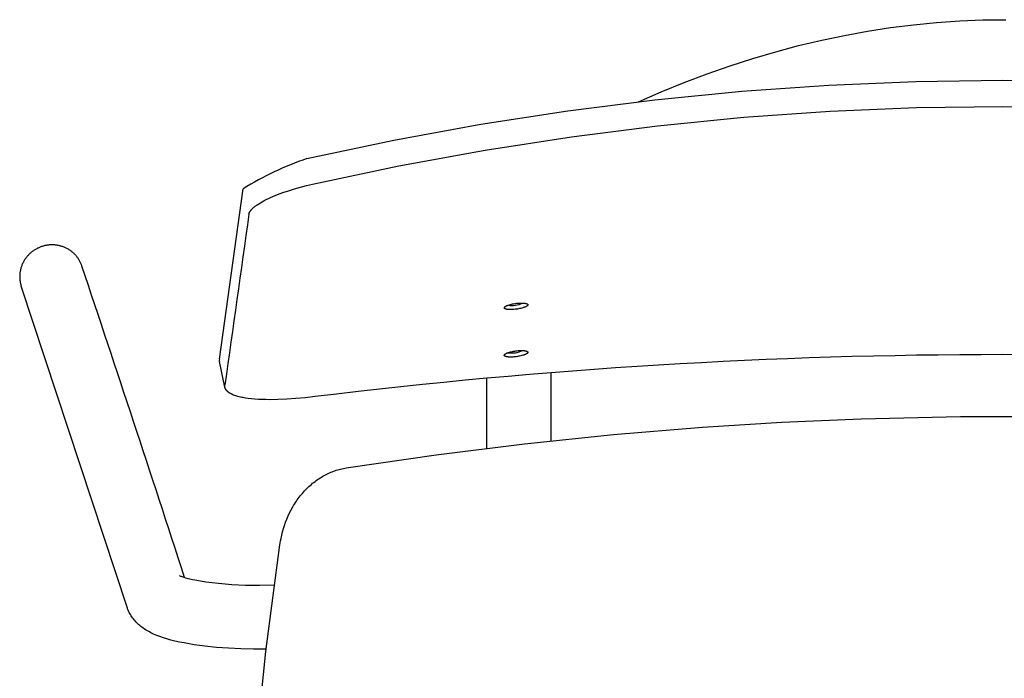
# Model space of a CAD drawing. Units: millimetres. Extents: x 9048 to 9634, y 2306 to 2836.
# Drawn here: x 9048 to 9341, y 2640 to 2836 of the extents above; entities that cross this region are included whole.
import ezdxf

# ---------------------------------------------------------------- set-up
doc = ezdxf.new("R2010")
doc.units = ezdxf.units.MM
doc.header["$MEASUREMENT"] = 0
doc.layers.add('Default', color=7, linetype='Continuous')
doc.layers.add('MAKE2D_VISIBLE_LINES', color=7, linetype='Continuous')

msp = doc.modelspace()

# ---------------------------------------------------------------- linework, layer by layer
at = {"layer": 'Default'}
msp.add_arc((9166.03, 2701.59), 98.76, 109.2634, 121.4428, dxfattribs=at)
at = {"layer": 'MAKE2D_VISIBLE_LINES'}
for p, q in [((9306.83, 2833.71), (9313.69, 2834.57)), ((9313.69, 2834.57), (9320.52, 2835.23)), ((9320.52, 2835.23), (9327.37, 2835.7)), ((9327.37, 2835.7), (9334.23, 2835.99)), ((9334.23, 2835.99), (9341.09, 2836.08)), ((9293.18, 2831.42), (9299.99, 2832.66)), ((9299.99, 2832.66), (9306.83, 2833.71)), ((9279.53, 2828.37), (9286.4, 2830)), ((9286.4, 2830), (9293.18, 2831.42)), ((9265.93, 2824.57), (9272.71, 2826.56)), ((9272.71, 2826.56), (9279.53, 2828.37)), ((9259.21, 2822.41), (9265.93, 2824.57)), ((9245.55, 2817.44), (9252.35, 2820.01)), ((9252.35, 2820.01), (9259.21, 2822.41)), ((9238.7, 2814.65), (9245.55, 2817.44)), ((9288.49, 2816.62), (9314.32, 2817.71)), ((9314.32, 2817.71), (9340.16, 2818.07)), ((9340.16, 2818.07), (9366, 2817.71)), ((9231.91, 2811.7), (9238.7, 2814.65)), ((9236.81, 2812.26), (9262.65, 2814.8)), ((9262.65, 2814.8), (9288.49, 2816.62)), ((9210.97, 2808.99), (9236.81, 2812.26)), ((9185.13, 2805), (9210.97, 2808.99)), ((9263.28, 2807.08), (9288.91, 2808.88)), ((9288.91, 2808.88), (9314.54, 2809.97)), ((9314.54, 2809.97), (9340.16, 2810.33)), ((9340.16, 2810.33), (9365.79, 2809.97)), ((9237.65, 2804.56), (9263.28, 2807.08)), ((9159.29, 2800.27), (9185.13, 2805)), ((9212.02, 2801.31), (9237.65, 2804.56)), ((9133.45, 2794.83), (9159.29, 2800.27)), ((9186.39, 2797.34), (9212.02, 2801.31)), ((9160.76, 2792.65), (9186.39, 2797.34)), ((9135.12, 2787.24), (9160.76, 2792.65)), ((9107.44, 2735.22), (9114.51, 2785.85)), ((9124.72, 2784.12), (9126.32, 2784.72)), ((9126.32, 2784.72), (9127.94, 2785.27)), ((9127.94, 2785.27), (9129.72, 2785.83)), ((9129.72, 2785.83), (9131.52, 2786.34)), ((9131.52, 2786.34), (9133.32, 2786.81)), ((9133.32, 2786.81), (9135.12, 2787.24)), ((9119.62, 2781.69), (9120.17, 2782.01)), ((9120.17, 2782.01), (9120.73, 2782.31)), ((9120.73, 2782.31), (9121.35, 2782.63)), ((9121.35, 2782.63), (9121.99, 2782.94)), ((9121.99, 2782.94), (9122.66, 2783.25)), ((9122.66, 2783.25), (9123.34, 2783.55)), ((9123.34, 2783.55), (9124.72, 2784.12)), ((9116.37, 2778.78), (9116.4, 2778.85)), ((9116.4, 2778.85), (9116.44, 2778.93)), ((9116.44, 2778.93), (9116.48, 2778.99)), ((9116.48, 2778.99), (9116.52, 2779.06)), ((9116.52, 2779.06), (9116.56, 2779.13)), ((9116.56, 2779.13), (9116.6, 2779.2)), ((9116.6, 2779.2), (9116.65, 2779.26)), ((9116.65, 2779.26), (9116.7, 2779.33)), ((9116.7, 2779.33), (9116.76, 2779.4)), ((9116.76, 2779.4), (9116.82, 2779.48)), ((9116.82, 2779.48), (9116.88, 2779.56)), ((9116.88, 2779.56), (9116.94, 2779.63)), ((9116.94, 2779.63), (9117.01, 2779.7)), ((9117.01, 2779.7), (9117.07, 2779.77)), ((9117.07, 2779.77), (9117.21, 2779.91)), ((9117.21, 2779.91), (9117.37, 2780.06)), ((9117.37, 2780.06), (9117.52, 2780.21)), ((9117.52, 2780.21), (9117.69, 2780.35)), ((9117.69, 2780.35), (9117.85, 2780.48)), ((9117.85, 2780.48), (9118.05, 2780.64)), ((9118.05, 2780.64), (9118.25, 2780.79)), ((9118.25, 2780.79), (9118.45, 2780.93)), ((9118.45, 2780.93), (9118.65, 2781.08)), ((9118.65, 2781.08), (9119.13, 2781.39)), ((9119.13, 2781.39), (9119.62, 2781.69)), ((9116.22, 2778.31), (9116.23, 2778.34)), ((9116.22, 2778.28), (9116.22, 2778.31)), ((9116.23, 2778.38), (9116.24, 2778.41)), ((9116.23, 2778.34), (9116.23, 2778.38)), ((9116.24, 2778.41), (9116.25, 2778.44)), ((9116.25, 2778.44), (9116.26, 2778.47)), ((9116.26, 2778.47), (9116.27, 2778.5)), ((9116.27, 2778.54), (9116.3, 2778.6)), ((9116.27, 2778.5), (9116.27, 2778.54)), ((9116.3, 2778.6), (9116.32, 2778.66)), ((9116.32, 2778.66), (9116.34, 2778.72)), ((9116.34, 2778.72), (9116.37, 2778.78)), ((9051.85, 2767.18), (9051.66, 2767.04)), ((9052.03, 2767.32), (9051.85, 2767.18)), ((9052.22, 2767.45), (9052.03, 2767.32)), ((9052.42, 2767.58), (9052.22, 2767.45)), ((9052.61, 2767.71), (9052.42, 2767.58)), ((9052.8, 2767.82), (9052.61, 2767.71)), ((9053, 2767.94), (9052.8, 2767.82)), ((9053.2, 2768.04), (9053, 2767.94)), ((9053.4, 2768.15), (9053.2, 2768.04)), ((9053.6, 2768.24), (9053.4, 2768.15)), ((9053.8, 2768.33), (9053.6, 2768.24)), ((9054, 2768.42), (9053.8, 2768.33)), ((9054.2, 2768.5), (9054, 2768.42)), ((9054.4, 2768.58), (9054.2, 2768.5)), ((9054.6, 2768.65), (9054.4, 2768.58)), ((9054.8, 2768.72), (9054.6, 2768.65)), ((9055, 2768.78), (9054.8, 2768.72)), ((9055.2, 2768.83), (9055, 2768.78)), ((9055.41, 2768.89), (9055.2, 2768.83)), ((9055.61, 2768.94), (9055.41, 2768.89)), ((9055.83, 2768.98), (9055.61, 2768.94)), ((9056.04, 2769.02), (9055.83, 2768.98)), ((9056.26, 2769.06), (9056.04, 2769.02)), ((9056.47, 2769.09), (9056.26, 2769.06)), ((9056.7, 2769.12), (9056.47, 2769.09)), ((9056.92, 2769.14), (9056.7, 2769.12)), ((9057.14, 2769.15), (9056.92, 2769.14)), ((9057.37, 2769.17), (9057.14, 2769.15)), ((9057.6, 2769.17), (9057.37, 2769.17)), ((9057.83, 2769.17), (9057.6, 2769.17)), ((9058.06, 2769.17), (9057.83, 2769.17)), ((9058.29, 2769.16), (9058.06, 2769.17)), ((9058.52, 2769.14), (9058.29, 2769.16)), ((9058.75, 2769.12), (9058.52, 2769.14)), ((9058.99, 2769.09), (9058.75, 2769.12)), ((9059.22, 2769.06), (9058.99, 2769.09)), ((9059.45, 2769.02), (9059.22, 2769.06)), ((9059.69, 2768.98), (9059.45, 2769.02)), ((9059.92, 2768.92), (9059.69, 2768.98)), ((9060.15, 2768.87), (9059.92, 2768.92)), ((9060.38, 2768.8), (9060.15, 2768.87)), ((9060.61, 2768.74), (9060.38, 2768.8)), ((9060.84, 2768.66), (9060.61, 2768.74)), ((9061.07, 2768.58), (9060.84, 2768.66)), ((9061.29, 2768.49), (9061.07, 2768.58)), ((9061.51, 2768.4), (9061.29, 2768.49)), ((9061.73, 2768.3), (9061.51, 2768.4)), ((9061.95, 2768.2), (9061.73, 2768.3)), ((9062.16, 2768.09), (9061.95, 2768.2)), ((9062.37, 2767.98), (9062.16, 2768.09)), ((9062.58, 2767.86), (9062.37, 2767.98)), ((9062.79, 2767.74), (9062.58, 2767.86)), ((9062.99, 2767.61), (9062.79, 2767.74)), ((9063.18, 2767.47), (9062.99, 2767.61)), ((9063.38, 2767.33), (9063.18, 2767.47)), ((9063.57, 2767.19), (9063.38, 2767.33)), ((9063.75, 2767.04), (9063.57, 2767.19)), ((9049.34, 2764.31), (9049.22, 2764.09)), ((9049.46, 2764.52), (9049.34, 2764.31)), ((9049.59, 2764.72), (9049.46, 2764.52)), ((9049.72, 2764.93), (9049.59, 2764.72)), ((9049.86, 2765.12), (9049.72, 2764.93)), ((9050, 2765.32), (9049.86, 2765.12)), ((9050.15, 2765.51), (9050, 2765.32)), ((9050.3, 2765.7), (9050.15, 2765.51)), ((9050.46, 2765.88), (9050.3, 2765.7)), ((9050.62, 2766.06), (9050.46, 2765.88)), ((9050.78, 2766.24), (9050.62, 2766.06)), ((9050.95, 2766.41), (9050.78, 2766.24)), ((9051.13, 2766.57), (9050.95, 2766.41)), ((9051.3, 2766.73), (9051.13, 2766.57)), ((9051.48, 2766.89), (9051.3, 2766.73)), ((9051.66, 2767.04), (9051.48, 2766.89)), ((9063.93, 2766.89), (9063.75, 2767.04)), ((9064.11, 2766.73), (9063.93, 2766.89)), ((9064.28, 2766.57), (9064.11, 2766.73)), ((9064.44, 2766.41), (9064.28, 2766.57)), ((9064.61, 2766.24), (9064.44, 2766.41)), ((9064.76, 2766.07), (9064.61, 2766.24)), ((9064.91, 2765.9), (9064.76, 2766.07)), ((9065.06, 2765.73), (9064.91, 2765.9)), ((9065.2, 2765.55), (9065.06, 2765.73)), ((9065.33, 2765.37), (9065.2, 2765.55)), ((9065.46, 2765.18), (9065.33, 2765.37)), ((9065.59, 2765), (9065.46, 2765.18)), ((9065.71, 2764.81), (9065.59, 2765)), ((9065.82, 2764.62), (9065.71, 2764.81)), ((9065.93, 2764.44), (9065.82, 2764.62)), ((9066.03, 2764.24), (9065.93, 2764.44)), ((9066.13, 2764.05), (9066.03, 2764.24)), ((9048.27, 2761.38), (9048.23, 2761.15)), ((9048.32, 2761.61), (9048.27, 2761.38)), ((9048.37, 2761.85), (9048.32, 2761.61)), ((9048.43, 2762.08), (9048.37, 2761.85)), ((9048.49, 2762.31), (9048.43, 2762.08)), ((9048.56, 2762.54), (9048.49, 2762.31)), ((9048.64, 2762.76), (9048.56, 2762.54)), ((9048.72, 2762.99), (9048.64, 2762.76)), ((9048.81, 2763.21), (9048.72, 2762.99)), ((9048.9, 2763.44), (9048.81, 2763.21)), ((9049, 2763.66), (9048.9, 2763.44)), ((9049.11, 2763.88), (9049, 2763.66)), ((9049.22, 2764.09), (9049.11, 2763.88)), ((9066.23, 2763.86), (9066.13, 2764.05)), ((9066.31, 2763.67), (9066.23, 2763.86)), ((9066.4, 2763.47), (9066.31, 2763.67)), ((9066.47, 2763.28), (9066.4, 2763.47)), ((9066.54, 2763.09), (9066.47, 2763.28)), ((9066.61, 2762.89), (9066.54, 2763.09)), ((9048.13, 2760), (9048.12, 2759.77)), ((9048.12, 2759.77), (9048.13, 2759.55)), ((9048.14, 2760.23), (9048.13, 2760)), ((9048.13, 2759.55), (9048.13, 2759.32)), ((9048.13, 2759.32), (9048.15, 2759.1)), ((9048.15, 2760.46), (9048.14, 2760.23)), ((9048.17, 2760.69), (9048.15, 2760.46)), ((9048.15, 2759.1), (9048.17, 2758.88)), ((9048.2, 2760.92), (9048.17, 2760.69)), ((9048.17, 2758.88), (9048.19, 2758.66)), ((9048.19, 2758.66), (9048.22, 2758.44)), ((9048.23, 2761.15), (9048.2, 2760.92)), ((9048.22, 2758.44), (9048.25, 2758.23)), ((9048.25, 2758.23), (9048.29, 2758.02)), ((9048.29, 2758.02), (9048.33, 2757.81)), ((9048.33, 2757.81), (9048.38, 2757.6)), ((9048.38, 2757.6), (9048.43, 2757.4)), ((9048.43, 2757.4), (9048.49, 2757.2)), ((9048.49, 2757.2), (9048.55, 2757)), ((9080.14, 2661.21), (9048.59, 2756.87)), ((9192.09, 2750.5), (9192.1, 2750.51)), ((9192.09, 2750.49), (9192.09, 2750.5)), ((9192.09, 2750.5), (9192.09, 2750.5)), ((9192.09, 2750.48), (9192.09, 2750.49)), ((9192.09, 2750.49), (9192.09, 2750.49)), ((9192.09, 2750.47), (9192.09, 2750.48)), ((9192.09, 2750.48), (9192.09, 2750.48)), ((9192.09, 2750.46), (9192.09, 2750.47)), ((9192.09, 2750.47), (9192.09, 2750.47)), ((9192.09, 2750.45), (9192.09, 2750.46)), ((9192.09, 2750.46), (9192.09, 2750.46)), ((9192.09, 2750.44), (9192.09, 2750.45)), ((9192.09, 2750.45), (9192.09, 2750.45)), ((9192.1, 2750.43), (9192.09, 2750.44)), ((9192.09, 2750.44), (9192.09, 2750.44)), ((9192.1, 2750.54), (9192.11, 2750.55)), ((9192.1, 2750.53), (9192.1, 2750.54)), ((9192.1, 2750.54), (9192.1, 2750.54)), ((9192.1, 2750.52), (9192.1, 2750.53)), ((9192.1, 2750.53), (9192.1, 2750.53)), ((9192.1, 2750.51), (9192.1, 2750.52)), ((9192.1, 2750.52), (9192.1, 2750.52)), ((9192.1, 2750.42), (9192.1, 2750.43)), ((9192.1, 2750.43), (9192.1, 2750.43)), ((9192.1, 2750.41), (9192.1, 2750.42)), ((9192.1, 2750.42), (9192.1, 2750.42)), ((9192.1, 2750.4), (9192.1, 2750.41)), ((9192.1, 2750.41), (9192.1, 2750.41)), ((9192.1, 2750.41), (9192.1, 2750.41)), ((9192.11, 2750.4), (9192.1, 2750.4)), ((9192.11, 2750.57), (9192.12, 2750.58)), ((9192.11, 2750.56), (9192.11, 2750.57)), ((9192.11, 2750.55), (9192.11, 2750.56)), ((9192.11, 2750.56), (9192.11, 2750.56)), ((9192.11, 2750.55), (9192.11, 2750.55)), ((9192.11, 2750.39), (9192.11, 2750.4)), ((9192.11, 2750.38), (9192.11, 2750.39)), ((9192.11, 2750.39), (9192.11, 2750.39)), ((9192.12, 2750.37), (9192.11, 2750.38)), ((9192.12, 2750.58), (9192.12, 2750.59)), ((9192.12, 2750.59), (9192.13, 2750.59)), ((9192.12, 2750.58), (9192.12, 2750.58)), ((9192.12, 2750.36), (9192.12, 2750.37)), ((9192.12, 2750.37), (9192.12, 2750.37)), ((9192.13, 2750.35), (9192.12, 2750.36)), ((9192.12, 2750.36), (9192.12, 2750.36)), ((9192.13, 2750.61), (9192.14, 2750.62)), ((9192.13, 2750.59), (9192.13, 2750.61)), ((9192.13, 2750.34), (9192.13, 2750.35)), ((9192.13, 2750.35), (9192.13, 2750.35)), ((9192.14, 2750.34), (9192.13, 2750.34)), ((9192.14, 2750.62), (9192.15, 2750.63)), ((9192.14, 2750.33), (9192.14, 2750.34)), ((9192.15, 2750.33), (9192.14, 2750.33)), ((9192.15, 2750.64), (9192.16, 2750.65)), ((9192.15, 2750.63), (9192.15, 2750.64)), ((9192.15, 2750.32), (9192.15, 2750.33)), ((9192.16, 2750.31), (9192.15, 2750.32)), ((9192.15, 2750.32), (9192.15, 2750.32)), ((9192.16, 2750.65), (9192.17, 2750.66)), ((9192.17, 2750.3), (9192.16, 2750.31)), ((9192.16, 2750.31), (9192.16, 2750.31)), ((9192.17, 2750.66), (9192.18, 2750.68)), ((9192.18, 2750.29), (9192.17, 2750.3)), ((9192.17, 2750.3), (9192.17, 2750.3)), ((9192.18, 2750.68), (9192.19, 2750.69)), ((9192.19, 2750.28), (9192.18, 2750.29)), ((9192.18, 2750.29), (9192.18, 2750.29)), ((9192.19, 2750.69), (9192.2, 2750.7)), ((9192.2, 2750.27), (9192.19, 2750.28)), ((9192.2, 2750.7), (9192.21, 2750.71)), ((9192.21, 2750.26), (9192.2, 2750.27)), ((9192.21, 2750.71), (9192.22, 2750.72)), ((9192.22, 2750.25), (9192.21, 2750.26)), ((9192.22, 2750.72), (9192.23, 2750.73)), ((9192.23, 2750.25), (9192.22, 2750.25)), ((9192.23, 2750.73), (9192.25, 2750.74)), ((9192.25, 2750.24), (9192.23, 2750.25)), ((9192.25, 2750.74), (9192.26, 2750.76)), ((9192.26, 2750.23), (9192.25, 2750.24)), ((9192.26, 2750.76), (9192.27, 2750.77)), ((9192.27, 2750.22), (9192.26, 2750.23)), ((9192.27, 2750.77), (9192.3, 2750.79)), ((9192.29, 2750.21), (9192.27, 2750.22)), ((9192.3, 2750.2), (9192.29, 2750.21)), ((9192.3, 2750.79), (9192.33, 2750.82)), ((9192.31, 2750.2), (9192.3, 2750.2)), ((9192.33, 2750.19), (9192.31, 2750.2)), ((9192.33, 2750.82), (9192.36, 2750.84)), ((9192.35, 2750.18), (9192.33, 2750.19)), ((9192.39, 2750.16), (9192.35, 2750.18)), ((9192.36, 2750.84), (9192.4, 2750.87)), ((9192.43, 2750.14), (9192.39, 2750.16)), ((9192.4, 2750.87), (9192.44, 2750.89)), ((9192.47, 2750.13), (9192.43, 2750.14)), ((9192.44, 2750.89), (9192.48, 2750.92)), ((9192.51, 2750.12), (9192.47, 2750.13)), ((9192.48, 2750.92), (9192.52, 2750.94)), ((9192.55, 2750.1), (9192.51, 2750.12)), ((9192.52, 2750.94), (9192.56, 2750.96)), ((9192.59, 2750.09), (9192.55, 2750.1)), ((9192.56, 2750.96), (9192.6, 2750.98)), ((9192.67, 2750.07), (9192.59, 2750.09)), ((9192.6, 2750.98), (9192.68, 2751.03)), ((9192.72, 2750.06), (9192.67, 2750.07)), ((9192.68, 2751.03), (9192.78, 2751.08)), ((9192.78, 2750.05), (9192.72, 2750.06)), ((9192.78, 2751.08), (9192.89, 2751.13)), ((9192.89, 2750.02), (9192.78, 2750.05)), ((9192.89, 2751.13), (9193, 2751.17)), ((9193, 2750.01), (9192.89, 2750.02)), ((9193, 2751.17), (9193.11, 2751.22)), ((9193.12, 2749.99), (9193, 2750.01)), ((9193.11, 2751.22), (9193.23, 2751.26)), ((9193.25, 2749.98), (9193.12, 2749.99)), ((9193.23, 2751.26), (9193.36, 2751.3)), ((9193.38, 2749.97), (9193.25, 2749.98)), ((9193.36, 2751.3), (9193.61, 2751.38)), ((9193.51, 2749.96), (9193.38, 2749.97)), ((9193.64, 2749.96), (9193.51, 2749.96)), ((9193.61, 2751.38), (9193.91, 2751.47)), ((9193.79, 2749.95), (9193.64, 2749.96)), ((9193.95, 2749.95), (9193.79, 2749.95)), ((9193.91, 2751.47), (9194.22, 2751.55)), ((9194.26, 2749.95), (9193.95, 2749.95)), ((9194.22, 2751.55), (9194.54, 2751.62)), ((9194.6, 2749.97), (9194.26, 2749.95)), ((9194.54, 2751.62), (9194.87, 2751.68)), ((9194.95, 2749.99), (9194.6, 2749.97)), ((9194.87, 2751.68), (9195.2, 2751.74)), ((9195.29, 2750.03), (9194.95, 2749.99)), ((9195.2, 2751.74), (9195.53, 2751.79)), ((9195.64, 2750.07), (9195.29, 2750.03)), ((9195.53, 2751.79), (9195.86, 2751.83)), ((9195.97, 2750.12), (9195.64, 2750.07)), ((9195.86, 2751.83), (9196.19, 2751.86)), ((9196.3, 2750.17), (9195.97, 2750.12)), ((9196.19, 2751.86), (9196.53, 2751.88)), ((9196.64, 2750.24), (9196.3, 2750.17)), ((9196.53, 2751.88), (9196.86, 2751.9)), ((9196.97, 2750.31), (9196.64, 2750.24)), ((9196.86, 2751.9), (9197.16, 2751.9)), ((9197.28, 2750.39), (9196.97, 2750.31)), ((9197.16, 2751.9), (9197.47, 2751.9)), ((9197.59, 2750.47), (9197.28, 2750.39)), ((9197.47, 2751.9), (9197.73, 2751.89)), ((9197.72, 2750.52), (9197.59, 2750.47)), ((9197.86, 2750.56), (9197.72, 2750.52)), ((9197.73, 2751.89), (9197.86, 2751.88)), ((9197.86, 2751.88), (9197.98, 2751.87)), ((9197.99, 2750.61), (9197.86, 2750.56)), ((9197.98, 2751.87), (9198.09, 2751.85)), ((9198.12, 2750.66), (9197.99, 2750.61)), ((9198.09, 2751.85), (9198.2, 2751.84)), ((9198.23, 2750.7), (9198.12, 2750.66)), ((9198.2, 2751.84), (9198.31, 2751.82)), ((9198.34, 2750.75), (9198.23, 2750.7)), ((9198.31, 2751.82), (9198.42, 2751.8)), ((9198.45, 2750.8), (9198.34, 2750.75)), ((9198.42, 2751.8), (9198.5, 2751.78)), ((9198.55, 2750.85), (9198.45, 2750.8)), ((9198.5, 2751.78), (9198.55, 2751.77)), ((9198.55, 2751.77), (9198.59, 2751.76)), ((9198.63, 2750.89), (9198.55, 2750.85)), ((9198.59, 2751.76), (9198.64, 2751.74)), ((9198.67, 2750.91), (9198.63, 2750.89)), ((9198.64, 2751.74), (9198.68, 2751.73)), ((9198.71, 2750.94), (9198.67, 2750.91)), ((9198.68, 2751.73), (9198.72, 2751.71)), ((9198.75, 2750.96), (9198.71, 2750.94)), ((9198.72, 2751.71), (9198.77, 2751.7)), ((9198.78, 2750.98), (9198.75, 2750.96)), ((9198.77, 2751.7), (9198.8, 2751.68)), ((9198.82, 2751.01), (9198.78, 2750.98)), ((9198.8, 2751.68), (9198.83, 2751.67)), ((9198.86, 2751.04), (9198.82, 2751.01)), ((9198.83, 2751.67), (9198.84, 2751.66)), ((9198.84, 2751.66), (9198.86, 2751.65)), ((9198.86, 2751.65), (9198.88, 2751.65)), ((9198.88, 2751.06), (9198.86, 2751.04)), ((9198.88, 2751.65), (9198.89, 2751.64)), ((9198.91, 2751.08), (9198.88, 2751.06)), ((9198.89, 2751.64), (9198.9, 2751.63)), ((9198.9, 2751.63), (9198.92, 2751.62)), ((9198.92, 2751.09), (9198.91, 2751.08)), ((9198.92, 2751.62), (9198.93, 2751.61)), ((9198.94, 2751.11), (9198.92, 2751.09)), ((9198.93, 2751.61), (9198.94, 2751.6)), ((9198.94, 2751.6), (9198.95, 2751.6)), ((9198.95, 2751.12), (9198.94, 2751.11)), ((9198.95, 2751.6), (9198.96, 2751.59)), ((9198.96, 2751.13), (9198.95, 2751.12)), ((9198.96, 2751.59), (9198.97, 2751.58)), ((9198.97, 2751.14), (9198.96, 2751.13)), ((9198.97, 2751.58), (9198.99, 2751.57)), ((9198.98, 2751.15), (9198.97, 2751.14)), ((9198.99, 2751.16), (9198.98, 2751.15)), ((9198.99, 2751.57), (9199, 2751.56)), ((9199, 2751.18), (9198.99, 2751.16)), ((9199, 2751.56), (9199, 2751.55)), ((9199, 2751.55), (9199.01, 2751.54)), ((9199.01, 2751.19), (9199, 2751.18)), ((9199.01, 2751.54), (9199.02, 2751.53)), ((9199.02, 2751.2), (9199.01, 2751.19)), ((9199.02, 2751.53), (9199.02, 2751.53)), ((9199.02, 2751.53), (9199.03, 2751.52)), ((9199.03, 2751.21), (9199.02, 2751.2)), ((9199.03, 2751.52), (9199.03, 2751.52)), ((9199.03, 2751.52), (9199.04, 2751.52)), ((9199.04, 2751.22), (9199.03, 2751.21)), ((9199.04, 2751.52), (9199.04, 2751.51)), ((9199.04, 2751.51), (9199.04, 2751.51)), ((9199.04, 2751.51), (9199.05, 2751.5)), ((9199.05, 2751.24), (9199.04, 2751.23)), ((9199.04, 2751.23), (9199.04, 2751.22)), ((9199.05, 2751.5), (9199.05, 2751.5)), ((9199.05, 2751.5), (9199.05, 2751.49)), ((9199.05, 2751.49), (9199.06, 2751.48)), ((9199.06, 2751.26), (9199.05, 2751.26)), ((9199.05, 2751.26), (9199.05, 2751.24)), ((9199.06, 2751.48), (9199.06, 2751.48)), ((9199.06, 2751.48), (9199.06, 2751.47)), ((9199.06, 2751.47), (9199.06, 2751.47)), ((9199.06, 2751.47), (9199.07, 2751.46)), ((9199.07, 2751.28), (9199.06, 2751.27)), ((9199.06, 2751.27), (9199.06, 2751.27)), ((9199.06, 2751.27), (9199.06, 2751.26)), ((9199.07, 2751.46), (9199.07, 2751.46)), ((9199.07, 2751.46), (9199.07, 2751.45)), ((9199.07, 2751.45), (9199.07, 2751.45)), ((9199.07, 2751.45), (9199.08, 2751.44)), ((9199.08, 2751.31), (9199.07, 2751.3)), ((9199.07, 2751.3), (9199.07, 2751.3)), ((9199.07, 2751.3), (9199.07, 2751.29)), ((9199.07, 2751.29), (9199.07, 2751.28)), ((9199.07, 2751.28), (9199.07, 2751.28)), ((9199.08, 2751.44), (9199.08, 2751.44)), ((9199.08, 2751.44), (9199.08, 2751.43)), ((9199.08, 2751.43), (9199.08, 2751.42)), ((9199.08, 2751.42), (9199.08, 2751.42)), ((9199.08, 2751.42), (9199.08, 2751.41)), ((9199.08, 2751.41), (9199.08, 2751.41)), ((9199.08, 2751.41), (9199.08, 2751.4)), ((9199.08, 2751.4), (9199.09, 2751.4)), ((9199.09, 2751.36), (9199.08, 2751.35)), ((9199.08, 2751.35), (9199.08, 2751.35)), ((9199.08, 2751.35), (9199.08, 2751.34)), ((9199.08, 2751.34), (9199.08, 2751.34)), ((9199.08, 2751.34), (9199.08, 2751.33)), ((9199.08, 2751.33), (9199.08, 2751.32)), ((9199.08, 2751.32), (9199.08, 2751.32)), ((9199.08, 2751.32), (9199.08, 2751.31)), ((9199.08, 2751.31), (9199.08, 2751.31)), ((9199.09, 2751.4), (9199.09, 2751.39)), ((9199.09, 2751.39), (9199.09, 2751.38)), ((9199.09, 2751.38), (9199.09, 2751.38)), ((9199.09, 2751.38), (9199.09, 2751.37)), ((9199.09, 2751.37), (9199.09, 2751.37)), ((9199.09, 2751.37), (9199.09, 2751.36)), ((9192.09, 2736.4), (9192.09, 2736.41)), ((9192.09, 2736.41), (9192.1, 2736.41)), ((9192.09, 2736.39), (9192.09, 2736.4)), ((9192.09, 2736.4), (9192.09, 2736.4)), ((9192.09, 2736.38), (9192.09, 2736.39)), ((9192.09, 2736.39), (9192.09, 2736.39)), ((9192.09, 2736.37), (9192.09, 2736.38)), ((9192.09, 2736.38), (9192.09, 2736.38)), ((9192.09, 2736.37), (9192.09, 2736.37)), ((9192.09, 2736.36), (9192.09, 2736.37)), ((9192.09, 2736.35), (9192.09, 2736.36)), ((9192.09, 2736.36), (9192.09, 2736.36)), ((9192.09, 2736.34), (9192.09, 2736.35)), ((9192.09, 2736.33), (9192.09, 2736.34)), ((9192.09, 2736.34), (9192.09, 2736.34)), ((9192.09, 2736.32), (9192.09, 2736.33)), ((9192.09, 2736.33), (9192.09, 2736.33)), ((9192.1, 2736.32), (9192.09, 2736.32)), ((9192.1, 2736.44), (9192.11, 2736.45)), ((9192.1, 2736.43), (9192.1, 2736.44)), ((9192.1, 2736.44), (9192.1, 2736.44)), ((9192.1, 2736.42), (9192.1, 2736.43)), ((9192.1, 2736.43), (9192.1, 2736.43)), ((9192.1, 2736.41), (9192.1, 2736.42)), ((9192.1, 2736.42), (9192.1, 2736.42)), ((9192.1, 2736.31), (9192.1, 2736.32)), ((9192.1, 2736.3), (9192.1, 2736.31)), ((9192.1, 2736.31), (9192.1, 2736.31)), ((9192.1, 2736.29), (9192.1, 2736.3)), ((9192.1, 2736.3), (9192.1, 2736.3)), ((9192.11, 2736.28), (9192.1, 2736.29)), ((9192.1, 2736.29), (9192.1, 2736.29)), ((9192.11, 2736.46), (9192.11, 2736.47)), ((9192.11, 2736.47), (9192.12, 2736.47)), ((9192.11, 2736.45), (9192.11, 2736.46)), ((9192.11, 2736.45), (9192.11, 2736.45)), ((9192.11, 2736.27), (9192.11, 2736.28)), ((9192.11, 2736.28), (9192.11, 2736.28)), ((9192.12, 2736.26), (9192.11, 2736.27)), ((9192.11, 2736.27), (9192.11, 2736.27)), ((9192.12, 2736.48), (9192.12, 2736.49)), ((9192.12, 2736.49), (9192.13, 2736.49)), ((9192.12, 2736.47), (9192.12, 2736.48)), ((9192.12, 2736.25), (9192.12, 2736.26)), ((9192.12, 2736.26), (9192.12, 2736.26)), ((9192.13, 2736.25), (9192.12, 2736.25)), ((9192.12, 2736.25), (9192.12, 2736.25)), ((9192.13, 2736.5), (9192.14, 2736.51)), ((9192.13, 2736.49), (9192.13, 2736.5)), ((9192.13, 2736.24), (9192.13, 2736.25)), ((9192.14, 2736.23), (9192.13, 2736.24)), ((9192.13, 2736.24), (9192.13, 2736.24)), ((9192.14, 2736.52), (9192.15, 2736.53)), ((9192.14, 2736.51), (9192.14, 2736.52)), ((9192.14, 2736.22), (9192.14, 2736.23)), ((9192.14, 2736.23), (9192.14, 2736.23)), ((9192.15, 2736.22), (9192.14, 2736.22)), ((9192.15, 2736.53), (9192.16, 2736.55)), ((9192.15, 2736.21), (9192.15, 2736.22)), ((9192.16, 2736.2), (9192.15, 2736.21)), ((9192.16, 2736.55), (9192.17, 2736.56)), ((9192.17, 2736.19), (9192.16, 2736.2)), ((9192.16, 2736.2), (9192.16, 2736.2)), ((9192.17, 2736.56), (9192.18, 2736.57)), ((9192.18, 2736.18), (9192.17, 2736.19)), ((9192.17, 2736.19), (9192.17, 2736.19)), ((9192.18, 2736.57), (9192.19, 2736.58)), ((9192.19, 2736.17), (9192.18, 2736.18)), ((9192.19, 2736.58), (9192.2, 2736.59)), ((9192.2, 2736.16), (9192.19, 2736.17)), ((9192.2, 2736.59), (9192.21, 2736.6)), ((9192.21, 2736.15), (9192.2, 2736.16)), ((9192.21, 2736.6), (9192.22, 2736.61)), ((9192.22, 2736.15), (9192.21, 2736.15)), ((9192.22, 2736.61), (9192.23, 2736.63)), ((9192.23, 2736.14), (9192.22, 2736.15)), ((9192.23, 2736.63), (9192.24, 2736.64)), ((9192.25, 2736.13), (9192.23, 2736.14)), ((9192.24, 2736.64), (9192.25, 2736.65)), ((9192.25, 2736.65), (9192.27, 2736.66)), ((9192.26, 2736.12), (9192.25, 2736.13)), ((9192.28, 2736.11), (9192.26, 2736.12)), ((9192.27, 2736.66), (9192.3, 2736.69)), ((9192.29, 2736.1), (9192.28, 2736.11)), ((9192.31, 2736.09), (9192.29, 2736.1)), ((9192.3, 2736.69), (9192.33, 2736.71)), ((9192.32, 2736.09), (9192.31, 2736.09)), ((9192.35, 2736.07), (9192.32, 2736.09)), ((9192.33, 2736.71), (9192.35, 2736.73)), ((9192.35, 2736.73), (9192.39, 2736.76)), ((9192.39, 2736.05), (9192.35, 2736.07)), ((9192.39, 2736.76), (9192.43, 2736.78)), ((9192.43, 2736.04), (9192.39, 2736.05)), ((9192.43, 2736.78), (9192.47, 2736.81)), ((9192.47, 2736.02), (9192.43, 2736.04)), ((9192.47, 2736.81), (9192.51, 2736.83)), ((9192.5, 2736.01), (9192.47, 2736.02)), ((9192.54, 2736), (9192.5, 2736.01)), ((9192.51, 2736.83), (9192.54, 2736.85)), ((9192.54, 2736.85), (9192.58, 2736.87)), ((9192.58, 2735.99), (9192.54, 2736)), ((9192.58, 2736.87), (9192.66, 2736.92)), ((9192.62, 2735.98), (9192.58, 2735.99)), ((9192.66, 2735.96), (9192.62, 2735.98)), ((9192.66, 2736.92), (9192.77, 2736.97)), ((9192.72, 2735.95), (9192.66, 2735.96)), ((9192.77, 2735.94), (9192.72, 2735.95)), ((9192.77, 2736.97), (9192.88, 2737.02)), ((9192.88, 2735.92), (9192.77, 2735.94)), ((9192.88, 2737.02), (9192.98, 2737.06)), ((9192.99, 2735.9), (9192.88, 2735.92)), ((9192.98, 2737.06), (9193.09, 2737.1)), ((9193.11, 2735.89), (9192.99, 2735.9)), ((9193.09, 2737.1), (9193.22, 2737.15)), ((9193.24, 2735.87), (9193.11, 2735.89)), ((9193.22, 2737.15), (9193.35, 2737.2)), ((9193.37, 2735.86), (9193.24, 2735.87)), ((9193.35, 2737.2), (9193.61, 2737.28)), ((9193.5, 2735.85), (9193.37, 2735.86)), ((9193.63, 2735.85), (9193.5, 2735.85)), ((9193.61, 2737.28), (9193.91, 2737.36)), ((9193.79, 2735.84), (9193.63, 2735.85)), ((9193.95, 2735.84), (9193.79, 2735.84)), ((9193.91, 2737.36), (9194.21, 2737.44)), ((9194.27, 2735.84), (9193.95, 2735.84)), ((9194.21, 2737.44), (9194.53, 2737.51)), ((9194.61, 2735.86), (9194.27, 2735.84)), ((9194.53, 2737.51), (9194.86, 2737.57)), ((9194.95, 2735.88), (9194.61, 2735.86)), ((9194.86, 2737.57), (9195.19, 2737.63)), ((9195.3, 2735.92), (9194.95, 2735.88)), ((9195.19, 2737.63), (9195.53, 2737.67)), ((9195.64, 2735.96), (9195.3, 2735.92)), ((9195.53, 2737.67), (9195.86, 2737.71)), ((9195.98, 2736), (9195.64, 2735.96)), ((9195.86, 2737.71), (9196.2, 2737.75)), ((9196.31, 2736.06), (9195.98, 2736)), ((9196.2, 2737.75), (9196.54, 2737.77)), ((9196.65, 2736.12), (9196.31, 2736.06)), ((9196.54, 2737.77), (9196.88, 2737.79)), ((9196.98, 2736.2), (9196.65, 2736.12)), ((9196.88, 2737.79), (9197.19, 2737.79)), ((9197.29, 2736.27), (9196.98, 2736.2)), ((9197.19, 2737.79), (9197.5, 2737.78)), ((9197.59, 2736.36), (9197.29, 2736.27)), ((9197.5, 2737.78), (9197.75, 2737.77)), ((9197.73, 2736.4), (9197.59, 2736.36)), ((9197.86, 2736.45), (9197.73, 2736.4)), ((9197.75, 2737.77), (9197.88, 2737.76)), ((9198, 2736.49), (9197.86, 2736.45)), ((9197.88, 2737.76), (9198.01, 2737.75)), ((9198.13, 2736.54), (9198, 2736.49)), ((9198.01, 2737.75), (9198.12, 2737.73)), ((9198.12, 2737.73), (9198.23, 2737.72)), ((9198.23, 2736.58), (9198.13, 2736.54)), ((9198.23, 2737.72), (9198.34, 2737.7)), ((9198.34, 2736.63), (9198.23, 2736.58)), ((9198.34, 2737.7), (9198.45, 2737.67)), ((9198.44, 2736.67), (9198.34, 2736.63)), ((9198.54, 2736.72), (9198.44, 2736.67)), ((9198.45, 2737.67), (9198.53, 2737.65)), ((9198.53, 2737.65), (9198.58, 2737.64)), ((9198.62, 2736.77), (9198.54, 2736.72)), ((9198.58, 2737.64), (9198.62, 2737.63)), ((9198.62, 2737.63), (9198.66, 2737.62)), ((9198.66, 2736.79), (9198.62, 2736.77)), ((9198.66, 2737.62), (9198.7, 2737.6)), ((9198.7, 2736.81), (9198.66, 2736.79)), ((9198.7, 2737.6), (9198.74, 2737.59)), ((9198.74, 2736.84), (9198.7, 2736.81)), ((9198.74, 2737.59), (9198.78, 2737.57)), ((9198.78, 2736.86), (9198.74, 2736.84)), ((9198.78, 2737.57), (9198.82, 2737.56)), ((9198.82, 2736.89), (9198.78, 2736.86)), ((9198.82, 2737.56), (9198.83, 2737.55)), ((9198.85, 2736.92), (9198.82, 2736.89)), ((9198.83, 2737.55), (9198.85, 2737.54)), ((9198.85, 2737.54), (9198.87, 2737.53)), ((9198.88, 2736.94), (9198.85, 2736.92)), ((9198.87, 2737.53), (9198.88, 2737.52)), ((9198.88, 2737.52), (9198.9, 2737.51)), ((9198.91, 2736.96), (9198.88, 2736.94)), ((9198.9, 2737.51), (9198.92, 2737.5)), ((9198.92, 2736.98), (9198.91, 2736.96)), ((9198.92, 2737.5), (9198.93, 2737.49)), ((9198.94, 2736.99), (9198.92, 2736.98)), ((9198.93, 2737.49), (9198.94, 2737.49)), ((9198.94, 2737.49), (9198.95, 2737.48)), ((9198.95, 2737), (9198.94, 2736.99)), ((9198.95, 2737.48), (9198.96, 2737.47)), ((9198.96, 2737.01), (9198.95, 2737)), ((9198.96, 2737.47), (9198.97, 2737.46)), ((9198.97, 2737.02), (9198.96, 2737.01)), ((9198.97, 2737.46), (9198.98, 2737.45)), ((9198.98, 2737.04), (9198.97, 2737.02)), ((9198.98, 2737.45), (9198.99, 2737.44)), ((9198.99, 2737.05), (9198.98, 2737.04)), ((9198.99, 2737.44), (9199, 2737.43)), ((9199, 2737.06), (9198.99, 2737.05)), ((9199, 2737.43), (9199.01, 2737.42)), ((9199.01, 2737.07), (9199, 2737.06)), ((9199.01, 2737.42), (9199.02, 2737.42)), ((9199.02, 2737.08), (9199.01, 2737.07)), ((9199.02, 2737.42), (9199.02, 2737.41)), ((9199.02, 2737.41), (9199.03, 2737.4)), ((9199.03, 2737.1), (9199.02, 2737.08)), ((9199.03, 2737.4), (9199.03, 2737.4)), ((9199.03, 2737.4), (9199.03, 2737.39)), ((9199.03, 2737.39), (9199.04, 2737.39)), ((9199.04, 2737.11), (9199.03, 2737.1)), ((9199.04, 2737.39), (9199.04, 2737.39)), ((9199.04, 2737.39), (9199.04, 2737.38)), ((9199.04, 2737.38), (9199.05, 2737.38)), ((9199.05, 2737.13), (9199.04, 2737.12)), ((9199.04, 2737.12), (9199.04, 2737.11)), ((9199.05, 2737.38), (9199.05, 2737.37)), ((9199.05, 2737.37), (9199.05, 2737.37)), ((9199.05, 2737.37), (9199.06, 2737.36)), ((9199.06, 2737.14), (9199.05, 2737.13)), ((9199.06, 2737.36), (9199.06, 2737.36)), ((9199.06, 2737.36), (9199.06, 2737.35)), ((9199.06, 2737.35), (9199.06, 2737.35)), ((9199.06, 2737.35), (9199.07, 2737.34)), ((9199.07, 2737.16), (9199.06, 2737.16)), ((9199.06, 2737.16), (9199.06, 2737.15)), ((9199.06, 2737.15), (9199.06, 2737.15)), ((9199.06, 2737.15), (9199.06, 2737.14)), ((9199.07, 2737.34), (9199.07, 2737.34)), ((9199.07, 2737.34), (9199.07, 2737.33)), ((9199.07, 2737.33), (9199.07, 2737.33)), ((9199.07, 2737.33), (9199.07, 2737.32)), ((9199.07, 2737.32), (9199.07, 2737.32)), ((9199.07, 2737.32), (9199.08, 2737.31)), ((9199.08, 2737.19), (9199.07, 2737.19)), ((9199.07, 2737.19), (9199.07, 2737.18)), ((9199.07, 2737.18), (9199.07, 2737.18)), ((9199.07, 2737.18), (9199.07, 2737.17)), ((9199.07, 2737.17), (9199.07, 2737.16)), ((9199.08, 2737.31), (9199.08, 2737.31)), ((9199.08, 2737.31), (9199.08, 2737.3)), ((9199.08, 2737.3), (9199.08, 2737.3)), ((9199.08, 2737.3), (9199.08, 2737.29)), ((9199.08, 2737.29), (9199.08, 2737.29)), ((9199.08, 2737.29), (9199.08, 2737.28)), ((9199.08, 2737.28), (9199.08, 2737.28)), ((9199.08, 2737.28), (9199.08, 2737.27)), ((9199.08, 2737.27), (9199.08, 2737.27)), ((9199.08, 2737.27), (9199.08, 2737.26)), ((9199.08, 2737.26), (9199.08, 2737.26)), ((9199.08, 2737.26), (9199.08, 2737.25)), ((9199.08, 2737.25), (9199.08, 2737.25)), ((9199.08, 2737.25), (9199.08, 2737.24)), ((9199.08, 2737.24), (9199.08, 2737.24)), ((9199.08, 2737.24), (9199.08, 2737.23)), ((9199.08, 2737.23), (9199.08, 2737.23)), ((9199.08, 2737.23), (9199.08, 2737.22)), ((9199.08, 2737.22), (9199.08, 2737.22)), ((9199.08, 2737.22), (9199.08, 2737.21)), ((9199.08, 2737.21), (9199.08, 2737.21)), ((9199.08, 2737.21), (9199.08, 2737.2)), ((9199.08, 2737.2), (9199.08, 2737.19)), ((9186.87, 2708.76), (9186.87, 2729.53)), ((9205.87, 2731.16), (9205.87, 2710.95)), ((9109.06, 2727.48), (9109.07, 2727.53)), ((9109.06, 2727.43), (9109.06, 2727.48)), ((9109.06, 2727.39), (9109.06, 2727.43)), ((9109.06, 2727.34), (9109.06, 2727.39)), ((9109.06, 2727.29), (9109.06, 2727.34)), ((9109.06, 2727.25), (9109.06, 2727.29)), ((9109.06, 2727.2), (9109.06, 2727.25)), ((9109.06, 2727.15), (9109.06, 2727.2)), ((9109.07, 2727.11), (9109.06, 2727.15)), ((9109.07, 2727.57), (9109.08, 2727.62)), ((9109.07, 2727.53), (9109.07, 2727.57)), ((9109.07, 2727.06), (9109.07, 2727.11)), ((9109.08, 2727.02), (9109.07, 2727.06)), ((9109.08, 2726.97), (9109.08, 2727.02)), ((9109.09, 2726.92), (9109.08, 2726.97)), ((9109.1, 2726.88), (9109.09, 2726.92)), ((9109.11, 2726.84), (9109.1, 2726.88)), ((9109.12, 2726.8), (9109.11, 2726.84)), ((9109.13, 2726.75), (9109.12, 2726.8)), ((9109.14, 2726.71), (9109.13, 2726.75)), ((9109.16, 2726.67), (9109.14, 2726.71)), ((9109.17, 2726.63), (9109.16, 2726.67)), ((9109.19, 2726.59), (9109.17, 2726.63)), ((9109.2, 2726.55), (9109.19, 2726.59)), ((9109.22, 2726.51), (9109.2, 2726.55)), ((9109.24, 2726.47), (9109.22, 2726.51)), ((9109.25, 2726.43), (9109.24, 2726.47)), ((9109.27, 2726.39), (9109.25, 2726.43)), ((9109.29, 2726.36), (9109.27, 2726.39)), ((9109.31, 2726.32), (9109.29, 2726.36)), ((9109.33, 2726.28), (9109.31, 2726.32)), ((9109.36, 2726.24), (9109.33, 2726.28)), ((9109.38, 2726.2), (9109.36, 2726.24)), ((9109.41, 2726.15), (9109.38, 2726.2)), ((9109.44, 2726.11), (9109.41, 2726.15)), ((9109.47, 2726.07), (9109.44, 2726.11)), ((9109.51, 2726.02), (9109.47, 2726.07)), ((9109.54, 2725.98), (9109.51, 2726.02)), ((9109.57, 2725.94), (9109.54, 2725.98)), ((9109.61, 2725.9), (9109.57, 2725.94)), ((9109.64, 2725.86), (9109.61, 2725.9)), ((9109.68, 2725.82), (9109.64, 2725.86)), ((9109.75, 2725.74), (9109.68, 2725.82)), ((9109.83, 2725.67), (9109.75, 2725.74)), ((9109.91, 2725.59), (9109.83, 2725.67)), ((9110, 2725.52), (9109.91, 2725.59)), ((9110.09, 2725.44), (9110, 2725.52)), ((9110.18, 2725.37), (9110.09, 2725.44)), ((9110.28, 2725.3), (9110.18, 2725.37)), ((9110.37, 2725.24), (9110.28, 2725.3)), ((9110.47, 2725.17), (9110.37, 2725.24)), ((9110.57, 2725.11), (9110.47, 2725.17)), ((9110.67, 2725.05), (9110.57, 2725.11)), ((9110.79, 2724.98), (9110.67, 2725.05)), ((9110.92, 2724.91), (9110.79, 2724.98)), ((9111.04, 2724.85), (9110.92, 2724.91)), ((9111.17, 2724.79), (9111.04, 2724.85)), ((9111.43, 2724.67), (9111.17, 2724.79)), ((9111.69, 2724.57), (9111.43, 2724.67)), ((9112, 2724.45), (9111.69, 2724.57)), ((9112.32, 2724.34), (9112, 2724.45)), ((9112.63, 2724.24), (9112.32, 2724.34)), ((9112.96, 2724.14), (9112.63, 2724.24)), ((9113.33, 2724.05), (9112.96, 2724.14)), ((9113.71, 2723.95), (9113.33, 2724.05)), ((9114.09, 2723.87), (9113.71, 2723.95)), ((9114.46, 2723.8), (9114.09, 2723.87)), ((9115.25, 2723.66), (9114.46, 2723.8)), ((9116.04, 2723.54), (9115.25, 2723.66)), ((9117.01, 2723.43), (9116.04, 2723.54)), ((9117.98, 2723.34), (9117.01, 2723.43)), ((9119.04, 2723.27), (9117.98, 2723.34)), ((9120.1, 2723.22), (9119.04, 2723.27)), ((9121.25, 2723.19), (9120.1, 2723.22)), ((9127.49, 2723.32), (9124.81, 2723.21)), ((9130.17, 2723.5), (9127.49, 2723.32)), ((9133.05, 2723.76), (9130.17, 2723.5)), ((9135.93, 2724.08), (9133.05, 2723.76)), ((9122.39, 2723.17), (9121.25, 2723.19)), ((9124.81, 2723.21), (9122.39, 2723.17)), ((9274.54, 2716.49), (9298.11, 2717.53)), ((9298.11, 2717.53), (9327.66, 2718.2)), ((9327.66, 2718.2), (9357.22, 2718.18)), ((9224.5, 2712.83), (9250.99, 2715.02)), ((9250.99, 2715.02), (9274.54, 2716.49)), ((9198.06, 2710.08), (9224.5, 2712.83)), ((9171.81, 2706.81), (9198.06, 2710.08)), ((9145.15, 2702.93), (9171.81, 2706.81)), ((9143.86, 2702.68), (9144.29, 2702.78)), ((9144.29, 2702.78), (9144.72, 2702.86)), ((9144.72, 2702.86), (9145.15, 2702.93)), ((9136.98, 2699.7), (9137.36, 2699.95)), ((9137.36, 2699.95), (9137.75, 2700.2)), ((9137.75, 2700.2), (9138.15, 2700.43)), ((9138.15, 2700.43), (9138.55, 2700.66)), ((9138.55, 2700.66), (9138.93, 2700.86)), ((9138.93, 2700.86), (9139.32, 2701.06)), ((9139.32, 2701.06), (9139.72, 2701.25)), ((9139.72, 2701.25), (9140.12, 2701.44)), ((9140.12, 2701.44), (9140.52, 2701.61)), ((9140.52, 2701.61), (9140.93, 2701.78)), ((9140.93, 2701.78), (9141.34, 2701.93)), ((9141.34, 2701.93), (9141.75, 2702.08)), ((9141.75, 2702.08), (9142.17, 2702.22)), ((9142.17, 2702.22), (9142.59, 2702.35)), ((9142.59, 2702.35), (9143.01, 2702.47)), ((9143.01, 2702.47), (9143.43, 2702.58)), ((9143.43, 2702.58), (9143.86, 2702.68)), ((9133.4, 2696.75), (9133.73, 2697.08)), ((9133.73, 2697.08), (9134.07, 2697.4)), ((9134.07, 2697.4), (9134.42, 2697.72)), ((9134.42, 2697.72), (9134.77, 2698.03)), ((9134.77, 2698.03), (9135.13, 2698.33)), ((9135.13, 2698.33), (9135.5, 2698.62)), ((9135.5, 2698.62), (9135.86, 2698.91)), ((9135.86, 2698.91), (9136.23, 2699.18)), ((9136.23, 2699.18), (9136.6, 2699.44)), ((9136.6, 2699.44), (9136.98, 2699.7)), ((9130.88, 2693.8), (9131.17, 2694.2)), ((9131.17, 2694.2), (9131.47, 2694.58)), ((9131.47, 2694.58), (9131.78, 2694.96)), ((9131.78, 2694.96), (9132.1, 2695.34)), ((9132.1, 2695.34), (9132.42, 2695.71)), ((9132.42, 2695.71), (9132.75, 2696.07)), ((9132.75, 2696.07), (9133.07, 2696.41)), ((9133.07, 2696.41), (9133.4, 2696.75)), ((9128.77, 2690.43), (9129.25, 2691.3)), ((9129.25, 2691.3), (9129.51, 2691.74)), ((9129.51, 2691.74), (9129.77, 2692.16)), ((9129.77, 2692.16), (9130.04, 2692.59)), ((9130.04, 2692.59), (9130.32, 2693)), ((9130.32, 2693), (9130.59, 2693.41)), ((9130.59, 2693.41), (9130.88, 2693.8)), ((9127.49, 2687.7), (9127.88, 2688.63)), ((9127.88, 2688.63), (9128.31, 2689.54)), ((9128.31, 2689.54), (9128.77, 2690.43)), ((9126.49, 2684.86), (9126.79, 2685.82)), ((9126.79, 2685.82), (9127.12, 2686.77)), ((9127.12, 2686.77), (9127.49, 2687.7)), ((9125.76, 2681.93), (9125.97, 2682.91)), ((9125.97, 2682.91), (9126.21, 2683.89)), ((9126.21, 2683.89), (9126.49, 2684.86)), ((9121.25, 2648.38), (9125.45, 2680.09)), ((9125.45, 2680.09), (9125.63, 2681.25)), ((9125.63, 2681.25), (9125.76, 2681.93)), ((9095.56, 2670.94), (9095.6, 2670.92)), ((9095.6, 2670.92), (9095.63, 2670.91)), ((9095.63, 2670.91), (9095.7, 2670.87)), ((9095.7, 2670.87), (9095.89, 2670.79)), ((9095.89, 2670.79), (9096.11, 2670.7)), ((9096.11, 2670.7), (9096.33, 2670.62)), ((9096.33, 2670.62), (9096.6, 2670.53)), ((9096.6, 2670.53), (9096.88, 2670.44)), ((9096.88, 2670.44), (9097.42, 2670.27)), ((9097.42, 2670.27), (9098.06, 2670.1)), ((9098.06, 2670.1), (9098.71, 2669.94)), ((9098.71, 2669.94), (9099.44, 2669.77)), ((9099.44, 2669.77), (9100.17, 2669.62)), ((9100.17, 2669.62), (9101.8, 2669.32)), ((9101.8, 2669.32), (9103.45, 2669.06)), ((9103.45, 2669.06), (9105.29, 2668.82)), ((9105.29, 2668.82), (9107.15, 2668.62)), ((9107.15, 2668.62), (9109.12, 2668.44)), ((9109.12, 2668.44), (9111.1, 2668.3)), ((9111.1, 2668.3), (9115.24, 2668.11)), ((9115.24, 2668.11), (9119.51, 2668.06)), ((9119.51, 2668.06), (9123.77, 2668.15)), ((9080.2, 2661.03), (9080.14, 2661.21)), ((9080.27, 2660.86), (9080.2, 2661.03)), ((9080.34, 2660.68), (9080.27, 2660.86)), ((9080.49, 2660.33), (9080.34, 2660.68)), ((9080.66, 2659.99), (9080.49, 2660.33)), ((9080.83, 2659.65), (9080.66, 2659.99)), ((9081.02, 2659.32), (9080.83, 2659.65)), ((9081.22, 2658.99), (9081.02, 2659.32)), ((9081.43, 2658.67), (9081.22, 2658.99)), ((9081.65, 2658.35), (9081.43, 2658.67)), ((9081.89, 2658.04), (9081.65, 2658.35)), ((9082.13, 2657.73), (9081.89, 2658.04)), ((9082.39, 2657.43), (9082.13, 2657.73)), ((9082.65, 2657.14), (9082.39, 2657.43)), ((9082.92, 2656.86), (9082.65, 2657.14)), ((9083.21, 2656.59), (9082.92, 2656.86)), ((9083.49, 2656.32), (9083.21, 2656.59)), ((9083.81, 2656.05), (9083.49, 2656.32)), ((9084.12, 2655.8), (9083.81, 2656.05)), ((9084.45, 2655.55), (9084.12, 2655.8)), ((9084.78, 2655.31), (9084.45, 2655.55)), ((9085.14, 2655.06), (9084.78, 2655.31)), ((9085.5, 2654.83), (9085.14, 2655.06)), ((9085.87, 2654.6), (9085.5, 2654.83)), ((9086.25, 2654.38), (9085.87, 2654.6)), ((9086.66, 2654.16), (9086.25, 2654.38)), ((9087.07, 2653.95), (9086.66, 2654.16)), ((9087.48, 2653.74), (9087.07, 2653.95)), ((9087.9, 2653.55), (9087.48, 2653.74)), ((9088.37, 2653.34), (9087.9, 2653.55)), ((9088.83, 2653.15), (9088.37, 2653.34)), ((9089.78, 2652.79), (9088.83, 2653.15)), ((9090.82, 2652.43), (9089.78, 2652.79)), ((9091.88, 2652.1), (9090.82, 2652.43)), ((9093.05, 2651.77), (9091.88, 2652.1)), ((9094.22, 2651.48), (9093.05, 2651.77)), ((9095.58, 2651.17), (9094.22, 2651.48)), ((9096.95, 2650.89), (9095.58, 2651.17)), ((9098.43, 2650.62), (9096.95, 2650.89)), ((9099.92, 2650.38), (9098.43, 2650.62)), ((9103.15, 2649.94), (9099.92, 2650.38)), ((9106.55, 2649.59), (9103.15, 2649.94)), ((9110.17, 2649.32), (9106.55, 2649.59)), ((9113.8, 2649.15), (9110.17, 2649.32)), ((9117.57, 2649.07), (9113.8, 2649.15)), ((9121.34, 2649.08), (9117.57, 2649.07)), ((9117.65, 2613.78), (9121.25, 2648.38))]:
    msp.add_line(p, q, dxfattribs=at)
for centre, radius, start, end in [((530920.07, -70767.84), 526961.38, 171.9772416, 171.9828044), ((-2426.36, -1079.94), 12118.4, 18.027358, 18.488062), ((9194.18, 2758.99), 7.83, 262.365, 295.1213), ((9109.51, 2734.92), 2.09, 171.6971, 191.9082), ((9340.16, 1059.27), 1677.29, 83.00601, 96.99399), ((9194.21, 2744.87), 7.82, 262.1936, 295.0101), ((-1283308.27, -275278.3), 1321979.4, 12.13962151, 12.13995669)]:
    msp.add_arc(centre, radius, start, end, dxfattribs=at)

doc.saveas('drawing.dxf')
